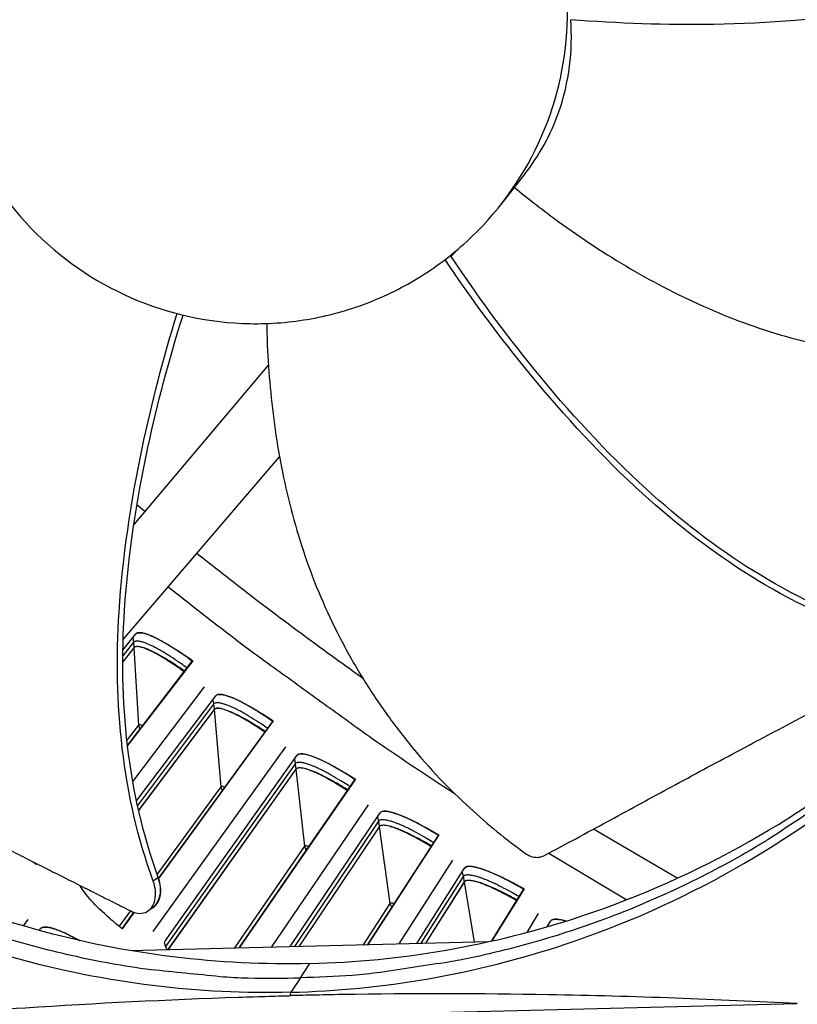
# Model space of a CAD drawing. Units: inches. Extents: x 2 to 86, y 1 to 67.
# Drawn here: x 19.1 to 20.6, y 11.5 to 13.3 of the extents above; entities that cross this region are included whole.
import ezdxf

# ---------------------------------------------------------------- set-up
doc = ezdxf.new("R2010")
doc.units = ezdxf.units.IN
doc.header["$LTSCALE"] = 4
doc.header["$MEASUREMENT"] = 0
doc.layers.add('Visible (ANSI)', color=7, linetype='Continuous')
doc.layers.add('Visible Narrow (ANSI)', color=7, linetype='Continuous')

msp = doc.modelspace()

# ---------------------------------------------------------------- linework, layer by layer
at = {"layer": 'Visible (ANSI)', "color": 84}
for p, q in [((20.17363, 13.33014), (20.17363, 13.33014)), ((20.17479, 13.33007), (20.17479, 13.33006)), ((20.17501, 13.33005), (20.17501, 13.33005)), ((20.18602, 13.32934), (20.18603, 13.32935)), ((20.19009, 13.32909), (20.19009, 13.3291)), ((20.04654, 13.04173), (20.00095, 12.98369)), ((19.90733, 12.8853), (19.91806, 12.89782)), ((19.56159, 12.68089), (19.30727, 12.3788)), ((19.56158, 12.68104), (19.3073, 12.379)), ((19.28704, 12.16197), (19.58273, 12.50678)), ((19.35275, 11.71116), (19.34384, 11.70504)), ((19.33918, 11.652), (19.33397, 11.64852)), ((19.3437, 11.65503), (19.33918, 11.652)), ((19.29949, 11.57385), (19.9787, 11.59072)), ((19.62196, 11.52227), (19.63991, 11.54932)), ((19.62196, 11.52227), (19.60385, 11.49499)), ((19.54412, 11.49434), (19.54423, 11.49451)), ((19.55235, 11.49445), (19.55224, 11.49428)), ((19.56101, 11.49444), (19.56089, 11.49427)), ((19.56114, 11.49444), (19.56102, 11.49427)), ((19.60342, 11.4885), (19.60385, 11.4948)), ((18.59306, 11.42451), (20.56132, 11.4734))]:
    msp.add_line(p, q, dxfattribs=at)
at = {"layer": 'Visible (ANSI)'}
for p, q in [((19.28658, 12.14133), (19.3111, 12.1722)), ((19.27661, 12.14981), (19.27661, 12.14981)), ((19.30734, 12.14614), (19.2864, 12.11968)), ((19.30735, 12.14598), (19.2864, 12.11951)), ((19.27628, 12.12837), (19.27629, 12.12838)), ((19.41857, 12.12159), (19.29531, 11.96126)), ((19.29531, 11.9613), (19.41768, 12.12049)), ((19.41768, 12.12049), (19.41857, 12.12159)), ((19.27628, 12.10689), (19.27626, 12.10687)), ((19.27628, 12.10672), (19.27626, 12.1067)), ((19.44026, 12.07193), (19.30513, 11.89376)), ((19.31229, 11.85647), (19.46204, 12.05547)), ((19.45897, 12.02933), (19.31615, 11.8388)), ((19.45898, 12.02917), (19.31618, 11.83866)), ((19.35411, 11.71001), (19.56995, 12.00658)), ((19.57081, 12.00771), (19.35413, 11.70997)), ((19.56995, 12.00658), (19.57081, 12.00771)), ((19.28618, 11.94942), (19.2862, 11.94945)), ((19.28621, 11.94941), (19.28618, 11.94938)), ((19.59379, 11.95864), (19.34327, 11.60963)), ((19.3668, 11.59281), (19.616, 11.94276)), ((19.61362, 11.91654), (19.3718, 11.57564)), ((19.61363, 11.91639), (19.37193, 11.57565)), ((19.50646, 11.57899), (19.72515, 11.89672)), ((19.72598, 11.89788), (19.5065, 11.57899)), ((19.72515, 11.89672), (19.72598, 11.89788)), ((19.29637, 11.88221), (19.29636, 11.8822)), ((19.75025, 11.84942), (19.56774, 11.58051)), ((19.60271, 11.58138), (19.77287, 11.83413)), ((19.77117, 11.80786), (19.61958, 11.5818)), ((19.7712, 11.80771), (19.61972, 11.5818)), ((19.74927, 11.58502), (19.88319, 11.79098)), ((19.88399, 11.79216), (19.74931, 11.58502)), ((19.88319, 11.79098), (19.88399, 11.79216)), ((19.90952, 11.74436), (19.80833, 11.58648)), ((19.12255, 11.73657), (19.12362, 11.73796)), ((19.12364, 11.73795), (19.12257, 11.73655)), ((19.84205, 11.58732), (19.93254, 11.72967)), ((19.20853, 11.69525), (19.20732, 11.69363)), ((19.20863, 11.6952), (19.20738, 11.69353)), ((19.93153, 11.70336), (19.85833, 11.58773)), ((19.93156, 11.7032), (19.85845, 11.58773)), ((19.98415, 11.59193), (20.04396, 11.68943)), ((20.04472, 11.69063), (19.98419, 11.59194)), ((20.04396, 11.68943), (20.04472, 11.69063)), ((19.10714, 11.6327), (19.09784, 11.62043)), ((19.28501, 11.61505), (19.30753, 11.646)), ((19.30756, 11.64599), (19.28503, 11.61503)), ((20.0715, 11.64351), (20.05011, 11.60812)), ((19.1282, 11.61182), (19.13059, 11.61499)), ((20.08852, 11.61879), (20.0949, 11.62943)), ((19.75632, 11.50533), (19.75623, 11.50519)), ((19.79267, 11.50963), (19.79275, 11.50976)), ((19.81051, 11.5122), (19.81043, 11.51208)), ((19.81065, 11.51222), (19.81057, 11.5121)), ((19.5098, 11.49514), (19.50969, 11.49498)), ((19.69355, 11.49932), (19.69366, 11.49949)), ((19.6937, 11.49949), (19.69359, 11.49933))]:
    msp.add_line(p, q, dxfattribs=at)
at = {"layer": 'Visible (ANSI)', "flags": 128}
for points in [[(19.41768, 12.12049, 0.0047613), (19.40526, 12.12957, 0.0088693), (19.39846, 12.13426, 0.0003612), (19.38131, 12.14564, 0.0046131), (19.37996, 12.14652, 0.0062411), (19.372, 12.15144, 0.0054238), (19.36271, 12.1569, 0.0083504), (19.35581, 12.16069, 0.0068155), (19.34722, 12.16508, 0.012401), (19.34161, 12.16769, 0.0092772), (19.33396, 12.17084, 0.0211431), (19.32963, 12.17232, 0.0148331), (19.32332, 12.17399, 0.0426172), (19.31997, 12.17447, 0.0330547), (19.31562, 12.17444, 0.0978792), (19.31391, 12.17397, 0.0515438), (19.31108, 12.17217)], [(19.40231, 12.10049, 0.00478), (19.39121, 12.10855, 0.0088938), (19.38512, 12.11272, 0.0003639), (19.36982, 12.12279, 0.0046306), (19.36861, 12.12357, 0.006295), (19.36153, 12.12792, 0.0054631), (19.35325, 12.13274, 0.0084415), (19.34711, 12.13608, 0.0068849), (19.33947, 12.13994, 0.0125541), (19.33448, 12.14223, 0.0093991), (19.32769, 12.14499, 0.0214042), (19.32383, 12.14629, 0.0150986), (19.31823, 12.14772, 0.0429932), (19.31527, 12.14812, 0.0332099), (19.31139, 12.14805, 0.097988), (19.30986, 12.14762, 0.0518803), (19.30735, 12.14598)], [(19.56995, 12.00658, 0.0047613), (19.55729, 12.01534, 0.0088693), (19.55037, 12.01985, 0.0003612), (19.53292, 12.03077, 0.0046131), (19.53155, 12.03162, 0.0062411), (19.52346, 12.03633, 0.0054238), (19.51403, 12.04154, 0.0083504), (19.50704, 12.04515, 0.0068155), (19.49834, 12.04931, 0.012401), (19.49266, 12.05177, 0.0092772), (19.48493, 12.05472, 0.0211431), (19.48056, 12.05609, 0.0148331), (19.47421, 12.05759, 0.0426172), (19.47085, 12.05799, 0.0330547), (19.4665, 12.05784, 0.0978792), (19.4648, 12.05732, 0.0515438), (19.46202, 12.05545)], [(19.55511, 11.98619, 0.00478), (19.54379, 11.99396, 0.0088938), (19.5376, 11.99796, 0.0003639), (19.52204, 12.00763, 0.0046306), (19.52081, 12.00838, 0.006295), (19.51361, 12.01254, 0.0054631), (19.50521, 12.01714, 0.0084415), (19.49899, 12.02032, 0.0068849), (19.49125, 12.02398, 0.0125541), (19.4862, 12.02613, 0.0093991), (19.47934, 12.02871, 0.0214042), (19.47545, 12.02991, 0.0150986), (19.46982, 12.03119, 0.0429932), (19.46684, 12.03152, 0.0332099), (19.46297, 12.03135, 0.097988), (19.46144, 12.03087, 0.0518803), (19.45898, 12.02917)], [(19.72515, 11.89672, 0.0047613), (19.71227, 11.90514, 0.0088693), (19.70524, 11.90947, 0.0003612), (19.68751, 11.91993, 0.0046131), (19.68611, 11.92074, 0.0062411), (19.6779, 11.92524, 0.0054238), (19.66834, 11.93019, 0.0083504), (19.66125, 11.93362, 0.0068155), (19.65245, 11.93756, 0.012401), (19.6467, 11.93986, 0.0092772), (19.6389, 11.94261, 0.0211431), (19.6345, 11.94386, 0.0148331), (19.62811, 11.9452, 0.0426172), (19.62474, 11.9455, 0.0330547), (19.62039, 11.94524, 0.0978792), (19.61871, 11.94468, 0.0515438), (19.61598, 11.94273)], [(19.71085, 11.87594, 0.00478), (19.69934, 11.88341, 0.0088938), (19.69305, 11.88726, 0.0003639), (19.67724, 11.89651, 0.0046306), (19.67599, 11.89723, 0.006295), (19.66868, 11.9012, 0.0054631), (19.66016, 11.90557, 0.0084415), (19.65386, 11.90859, 0.0068849), (19.64603, 11.91205, 0.0125541), (19.64092, 11.91407, 0.0093991), (19.63399, 11.91646, 0.0214042), (19.63007, 11.91756, 0.0150986), (19.62441, 11.91869, 0.0429932), (19.62142, 11.91894, 0.0332099), (19.61756, 11.91867, 0.097988), (19.61605, 11.91815, 0.0518803), (19.61363, 11.91639)], [(19.88319, 11.79098, 0.0047613), (19.87009, 11.79906, 0.0088693), (19.86295, 11.8032, 0.0003612), (19.84495, 11.81319, 0.0046131), (19.84353, 11.81396, 0.0062411), (19.83521, 11.81824, 0.0054238), (19.82552, 11.82295, 0.0083504), (19.81834, 11.82619, 0.0068155), (19.80944, 11.82989, 0.012401), (19.80364, 11.83204, 0.0092772), (19.79577, 11.83458, 0.0211431), (19.79133, 11.83572, 0.0148331), (19.78491, 11.83689, 0.0426172), (19.78153, 11.8371, 0.0330547), (19.77719, 11.83673, 0.0978792), (19.77552, 11.83612, 0.0515438), (19.77285, 11.83411)], [(19.86944, 11.76983, 0.00478), (19.85774, 11.777, 0.0088938), (19.85135, 11.78067, 0.0003639), (19.8353, 11.78951, 0.0046306), (19.83403, 11.79019, 0.006295), (19.82662, 11.79397, 0.0054631), (19.81799, 11.79812, 0.0084415), (19.81161, 11.80097, 0.0068849), (19.80369, 11.80422, 0.0125541), (19.79854, 11.8061, 0.0093991), (19.79155, 11.80832, 0.0214042), (19.7876, 11.80931, 0.0150986), (19.78191, 11.8103, 0.0429932), (19.77892, 11.81046, 0.0332099), (19.77506, 11.81009, 0.097988), (19.77356, 11.80953, 0.0518803), (19.7712, 11.80771)], [(20.04396, 11.68943, 0.0047613), (20.03065, 11.69716, 0.0088693), (20.0234, 11.70111, 0.0003612), (20.00514, 11.71063, 0.0046131), (20.00371, 11.71136, 0.0062411), (19.99527, 11.71542, 0.0054238), (19.98546, 11.71987, 0.0083504), (19.97821, 11.72292, 0.0068155), (19.96921, 11.72639, 0.012401), (19.96335, 11.72839, 0.0092772), (19.95542, 11.73072, 0.0211431), (19.95095, 11.73174, 0.0148331), (19.9445, 11.73274, 0.0426172), (19.94112, 11.73287, 0.0330547), (19.93679, 11.73237, 0.0978792), (19.93514, 11.73172, 0.0515438), (19.93252, 11.72964)], [(20.03077, 11.66793, 0.00478), (20.01888, 11.67478, 0.0088938), (20.01239, 11.67829, 0.0003639), (19.99612, 11.6867, 0.0046306), (19.99483, 11.68735, 0.006295), (19.98733, 11.69093, 0.0054631), (19.97859, 11.69485, 0.0084415), (19.97214, 11.69753, 0.0068849), (19.96414, 11.70057, 0.0125541), (19.95893, 11.70232, 0.0093991), (19.95189, 11.70435, 0.0214042), (19.94791, 11.70524, 0.0150986), (19.9422, 11.70607, 0.0429932), (19.9392, 11.70616, 0.0332099), (19.93536, 11.70569, 0.097988), (19.93388, 11.70509, 0.0518803), (19.93156, 11.7032)], [(20.12399, 11.62948, 0.0186071), (20.11749, 11.63126, 0.0278161), (20.11304, 11.63204, 0.0051301), (20.10646, 11.63276, 0.0167105), (20.10442, 11.63289, 0.043866), (20.10184, 11.63275, 0.0316012), (20.09832, 11.63201, 0.0944492), (20.09694, 11.63132, 0.0515964), (20.09488, 11.62941)], [(19.20246, 11.59317, 0.0065062), (19.19256, 11.59873, 0.0116393), (19.18691, 11.60164, 0.0006657), (19.17409, 11.60785, 0.0062095), (19.17271, 11.6085, 0.009853), (19.16709, 11.61091, 0.0080554), (19.16012, 11.6136, 0.0146452), (19.1555, 11.61516, 0.0113003), (19.14942, 11.61685, 0.0242364), (19.14572, 11.61761, 0.0185334), (19.14081, 11.61818, 0.0445458), (19.13824, 11.61815, 0.0300359), (19.13449, 11.61755, 0.0907779), (19.13291, 11.61688, 0.0510495), (19.13057, 11.61497)]]:
    msp.add_lwpolyline(points, format="xyb", dxfattribs=at)
at = {"layer": 'Visible (ANSI)', "color": 84, "flags": 128}
for points in [[(20.73688, 11.95018, -0.0105518), (20.66003, 11.88753, -0.0194473), (20.61636, 11.85609, -0.001639), (20.50599, 11.78349, -0.0105528), (20.48857, 11.77264, -0.0106047), (20.42231, 11.73513, -0.0105888), (20.35441, 11.70041, -0.0106348), (20.2853, 11.66869, -0.010621), (20.21481, 11.6399, -0.0106596), (20.14333, 11.61419, -0.0106484), (20.07075, 11.59154, -0.0106785), (19.9974, 11.57203, -0.0106703), (19.92323, 11.55566, -0.0106909), (19.90293, 11.55208, -0.0016801), (19.77328, 11.53252, -0.0197037), (19.72021, 11.52681, -0.0106893), (19.62196, 11.52227)], [(18.48716, 11.8943, 0.0105518), (18.56703, 11.83555, 0.0194473), (18.61221, 11.80631, 0.001639), (18.72605, 11.73929, 0.0105528), (18.74398, 11.72931, 0.0106047), (18.81203, 11.69513, 0.0105888), (18.88156, 11.66383, 0.0106348), (18.95216, 11.63558, 0.010621), (19.02399, 11.61032, 0.0106596), (19.09666, 11.5882, 0.0106484), (19.17028, 11.56917, 0.0106785), (19.24451, 11.55333, 0.0106703), (19.3194, 11.54066, 0.0106909), (19.33985, 11.5381, 0.0016801), (19.47031, 11.52499, 0.0197037), (19.5236, 11.52193, 0.0106893), (19.62196, 11.52227)]]:
    msp.add_lwpolyline(points, format="xyb", dxfattribs=at)
at = {"layer": 'Visible (ANSI)'}
for radius, start, end in [(10.5, 180.1, 180), (10.475, 180.1, 180), (10.375, 7.557513, 7.457513), (10.35, 7.557513, 7.457513)]:
    msp.add_arc((23.82617, 17.85502), radius, start, end, dxfattribs=at)
at = {"layer": 'Visible (ANSI)', "color": 84}
for points, knots in [([(19.73988, 12.79437), (19.77612, 12.80761), (19.81105, 12.82443), (19.844, 12.84449), (19.87696, 12.86455), (19.90793, 12.88785), (19.93637, 12.91393), (19.99325, 12.96609), (20.03957, 13.02964), (20.07215, 13.09959), (20.10472, 13.16955), (20.1232, 13.24597), (20.12653, 13.32308), (20.12986, 13.40019), (20.11762, 13.47781), (20.09132, 13.55043), (20.03872, 13.69565), (19.92639, 13.818), (19.78611, 13.88272), (19.71598, 13.91508), (19.63965, 13.93369), (19.56254, 13.93699), (19.48543, 13.94029), (19.40774, 13.92814), (19.33524, 13.9017)], [-3.4559822, -3.4559822, -3.4559822, -3.4559822, -3.3479827, -3.3479827, -3.3479827, -3.2399822, -3.2399822, -3.2399822, -3.0239844, -3.0239844, -3.0239844, -2.8079855, -2.8079855, -2.8079855, -2.591986, -2.591986, -2.591986, -2.1599812, -2.1599812, -2.1599812, -1.94399, -1.94399, -1.94399, -1.7279776, -1.7279776, -1.7279776, -1.7279776]), ([(19.33524, 13.9017), (19.26274, 13.87527), (19.19562, 13.83431), (19.13876, 13.78214), (19.0819, 13.72997), (19.03555, 13.66645), (19.003, 13.59648), (18.97046, 13.5265), (18.95187, 13.4501), (18.9486, 13.37299), (18.94533, 13.29589), (18.9574, 13.21819), (18.98387, 13.1457), (19.01034, 13.0732), (19.05128, 13.00607), (19.10345, 12.94922), (19.15562, 12.89236), (19.21917, 12.84602), (19.28913, 12.81346), (19.35908, 12.78089), (19.43552, 12.7624), (19.51261, 12.75909), (19.55115, 12.75744), (19.58986, 12.75963), (19.62798, 12.76556), (19.6661, 12.77148), (19.70365, 12.78113), (19.73988, 12.79437)], [-1.7279776, -1.7279776, -1.7279776, -1.7279776, -1.5119922, -1.5119922, -1.5119922, -1.2959933, -1.2959933, -1.2959933, -1.0799934, -1.0799934, -1.0799934, -0.8639995, -0.8639995, -0.8639995, -0.6480027, -0.6480027, -0.6480027, -0.4320029, -0.4320029, -0.4320029, -0.2160014, -0.2160014, -0.2160014, -0.1080006, -0.1080006, -0.1080006, 0, 0, 0, 0]), ([(21.18947, 13.52572), (21.04653, 13.43249), (20.87997, 13.37767), (20.61005, 13.33352), (20.50657, 13.32607), (20.31319, 13.32273), (20.22288, 13.32591), (20.13298, 13.33313)], [0.1003886, 0.1003886, 0.1003886, 0.1003886, 0.5799098, 0.5799098, 0.8698647, 0.8698647, 1.1234364, 1.1234364, 1.1234364, 1.1234364]), ([(20.04654, 13.04174), (20.07291, 13.0753), (20.09507, 13.11482), (20.12993, 13.21458), (20.13747, 13.27486), (20.13298, 13.33313)], [-1.2843899, -1.2843899, -1.2843899, -1.2843899, -0.7150061, -0.7150061, -0.0000053, -0.0000053, -0.0000053, -0.0000053]), ([(20.02649, 13.01621), (20.05389, 12.99377), (20.12352, 12.93968), (20.24404, 12.8603), (20.39088, 12.78436), (20.52155, 12.73746), (20.62969, 12.71176), (20.7119, 12.69833), (20.78076, 12.69194), (20.83569, 12.68972), (20.91783, 12.6892), (21.03195, 12.69886), (21.12825, 12.71977), (21.17143, 12.7318)], [-1.4515066, -1.4515066, -1.4515066, -1.4515066, -1.3231165, -1.1340998, -0.9450832, -0.7560665, -0.6615582, -0.5670499, -0.4725416, -0.4252874, -0.3780333, -0.1890166, -0.0274572, -0.0274572, -0.0274572, -0.0274572]), ([(20.70505, 12.17098), (20.54278, 12.22529), (20.3958, 12.32204), (20.19257, 12.50666), (20.12205, 12.58337), (19.99908, 12.73279), (19.94558, 12.8051), (19.8954, 12.87962)], [0.1003886, 0.1003886, 0.1003886, 0.1003886, 0.5799098, 0.5799098, 0.8698647, 0.8698647, 1.1208791, 1.1208791, 1.1208791, 1.1208791]), ([(20.70835, 12.18191), (20.54704, 12.23559), (20.40099, 12.33191), (20.19936, 12.51584), (20.12937, 12.59235), (20.00778, 12.74135), (19.95505, 12.8134), (19.90574, 12.8877)], [0.1009732, 0.1009732, 0.1009732, 0.1009732, 0.5799098, 0.5799098, 0.8698647, 0.8698647, 1.1202861, 1.1202861, 1.1202861, 1.1202861]), ([(19.34384, 11.70504), (19.28487, 11.86647), (19.2686, 12.0424), (19.28581, 12.31751), (19.30165, 12.42094), (19.3409, 12.60877), (19.36313, 12.69374), (19.38895, 12.77762)], [0.1003886, 0.1003886, 0.1003886, 0.1003886, 0.5799098, 0.5799098, 0.8698647, 0.8698647, 1.1138465, 1.1138465, 1.1138465, 1.1138465]), ([(19.35353, 11.7117), (19.29465, 11.87201), (19.27863, 12.04696), (19.29631, 12.32036), (19.31233, 12.42321), (19.35199, 12.60895), (19.3743, 12.69246), (19.40024, 12.77481)], [0.1009732, 0.1009732, 0.1009732, 0.1009732, 0.5799098, 0.5799098, 0.8698647, 0.8698647, 1.1113337, 1.1113337, 1.1113337, 1.1113337]), ([(19.55823, 12.75892), (19.55851, 12.74534), (19.56064, 12.67903), (19.57152, 12.55828), (19.60342, 12.39686), (19.648, 12.26606), (19.69513, 12.16599), (19.73575, 12.09372), (19.77357, 12.03623), (19.80599, 11.99214), (19.85665, 11.92797), (19.93519, 11.84523), (20.01141, 11.7834), (20.04765, 11.75736)], [-1.3719807, -1.3719807, -1.3719807, -1.3719807, -1.3231165, -1.1340998, -0.9450832, -0.7560665, -0.6615582, -0.5670499, -0.4725416, -0.4252874, -0.3780333, -0.1890166, -0.0274572, -0.0274572, -0.0274572, -0.0274572]), ([(20.08216, 11.7528), (20.0975, 11.761), (20.11262, 11.7691), (20.12753, 11.77712), (20.14761, 11.78792), (20.16732, 11.79856), (20.18681, 11.80911), (20.20632, 11.81967), (20.2256, 11.83014), (20.24485, 11.8406), (20.26411, 11.85106), (20.28333, 11.86151), (20.30272, 11.87203), (20.32211, 11.88255), (20.34167, 11.89314), (20.36158, 11.90388), (20.38151, 11.91463), (20.40179, 11.92553), (20.42253, 11.93662), (20.44328, 11.94772), (20.46449, 11.95901), (20.48636, 11.97058), (20.4973, 11.97637), (20.5084, 11.98223), (20.51949, 11.98809), (20.53058, 11.99395), (20.54166, 11.99981), (20.55252, 12.00558), (20.56339, 12.01135), (20.57403, 12.01704), (20.58467, 12.02272), (20.59531, 12.02841), (20.60594, 12.0341), (20.61658, 12.03979), (20.62723, 12.04548), (20.63788, 12.05117), (20.64855, 12.05687), (20.65921, 12.06258), (20.66988, 12.06828), (20.68056, 12.07399), (20.69124, 12.0797), (20.70192, 12.08541), (20.7126, 12.09113), (20.71835, 12.0942), (20.7241, 12.09727), (20.72985, 12.10035)], [-0.91723667, -0.91723667, -0.91723667, -0.91723667, -0.85914706, -0.85914706, -0.85914706, -0.78104279, -0.78104279, -0.78104279, -0.70293851, -0.70293851, -0.70293851, -0.62483423, -0.62483423, -0.62483423, -0.54672995, -0.54672995, -0.54672995, -0.46862568, -0.46862568, -0.46862568, -0.3905214, -0.3905214, -0.3905214, -0.35146926, -0.35146926, -0.35146926, -0.31241712, -0.31241712, -0.31241712, -0.27336498, -0.27336498, -0.27336498, -0.23431284, -0.23431284, -0.23431284, -0.19526071, -0.19526071, -0.19526071, -0.15620857, -0.15620857, -0.15620857, -0.11715643, -0.11715643, -0.11715643, -0.09615487, -0.09615487, -0.09615487, -0.09615487]), ([(18.60361, 11.99724), (18.62011, 11.98896), (18.63639, 11.98081), (18.65248, 11.9728), (18.67411, 11.96202), (18.69539, 11.95148), (18.71646, 11.94108), (18.73753, 11.93067), (18.75839, 11.9204), (18.77921, 11.91017), (18.80005, 11.89992), (18.82085, 11.8897), (18.84181, 11.87938), (18.86278, 11.86905), (18.88391, 11.85862), (18.9054, 11.84796), (18.9269, 11.83729), (18.94876, 11.8264), (18.97108, 11.81521), (18.99341, 11.80402), (19.0162, 11.79253), (19.03965, 11.78062), (19.05138, 11.77466), (19.06327, 11.7686), (19.07516, 11.76255), (19.08705, 11.75649), (19.09892, 11.75044), (19.11059, 11.74454), (19.12226, 11.73863), (19.13372, 11.73287), (19.14517, 11.72711), (19.15662, 11.72135), (19.16807, 11.7156), (19.17953, 11.70984), (19.19099, 11.70407), (19.20246, 11.69831), (19.21394, 11.69254), (19.22542, 11.68676), (19.23691, 11.68099), (19.2484, 11.67521), (19.2599, 11.66943), (19.2714, 11.66365), (19.2829, 11.65786), (19.28909, 11.65475), (19.29528, 11.65164), (19.30147, 11.64853)], [-0.91723667, -0.91723667, -0.91723667, -0.91723667, -0.85914706, -0.85914706, -0.85914706, -0.78104279, -0.78104279, -0.78104279, -0.70293851, -0.70293851, -0.70293851, -0.62483423, -0.62483423, -0.62483423, -0.54672995, -0.54672995, -0.54672995, -0.46862568, -0.46862568, -0.46862568, -0.3905214, -0.3905214, -0.3905214, -0.35146926, -0.35146926, -0.35146926, -0.31241712, -0.31241712, -0.31241712, -0.27336498, -0.27336498, -0.27336498, -0.23431284, -0.23431284, -0.23431284, -0.19526071, -0.19526071, -0.19526071, -0.15620857, -0.15620857, -0.15620857, -0.11715643, -0.11715643, -0.11715643, -0.09615487, -0.09615487, -0.09615487, -0.09615487]), ([(19.63992, 11.54913), (19.81119, 11.55343), (19.9851, 11.583), (20.15413, 11.6392), (20.37488, 11.7126), (20.57734, 11.82837), (20.7494, 11.97456)], [-2.7936965, -2.7936965, -2.7936965, -2.7936965, -2.0638845, -2.0638845, -2.0638845, -1.1107555, -1.1107555, -1.1107555, -1.1107555]), ([(19.63979, 11.54913), (19.46856, 11.54493), (19.29344, 11.56584), (19.12187, 11.61356), (18.89758, 11.67596), (18.68948, 11.78164), (18.51029, 11.91926)], [-2.7935131, -2.7935131, -2.7935131, -2.7935131, -2.0638845, -2.0638845, -2.0638845, -1.1100546, -1.1100546, -1.1100546, -1.1100546]), ([(19.60385, 11.4948), (19.77659, 11.49914), (19.952, 11.52896), (20.12249, 11.58565), (20.34531, 11.65973), (20.54965, 11.77661), (20.72327, 11.92422)], [-2.7936965, -2.7936965, -2.7936965, -2.7936965, -2.0638845, -2.0638845, -2.0638845, -1.1100546, -1.1100546, -1.1100546, -1.1100546]), ([(19.60385, 11.4948), (19.4311, 11.49056), (19.25443, 11.51164), (19.08134, 11.55979), (18.85511, 11.62272), (18.64522, 11.72931), (18.46449, 11.86812)], [-2.7936965, -2.7936965, -2.7936965, -2.7936965, -2.0638845, -2.0638845, -2.0638845, -1.1100546, -1.1100546, -1.1100546, -1.1100546]), ([(20.04765, 11.75736), (20.05027, 11.75548), (20.0531, 11.75391), (20.05916, 11.75143), (20.06236, 11.75058), (20.06867, 11.74977), (20.07173, 11.74981), (20.07736, 11.75075), (20.0799, 11.7516), (20.08216, 11.7528)], [-0.095613755, -0.095613755, -0.095613755, -0.095613755, -0.072336558, -0.072336558, -0.04779483, -0.04779483, -0.023372061, -0.023372061, 0, 0, 0, 0]), ([(19.3437, 11.65503), (19.34618, 11.65668), (19.3484, 11.65878), (19.35338, 11.66533), (19.35562, 11.67037), (19.35803, 11.68156), (19.35832, 11.68748), (19.35713, 11.69955), (19.35575, 11.70555), (19.35359, 11.71149), (19.35356, 11.71159), (19.35353, 11.7117)], [0.11036104, 0.11036104, 0.11036104, 0.11036104, 0.14165474, 0.14165474, 0.19198398, 0.19198398, 0.23861806, 0.23861806, 0.28280997, 0.28280997, 0.28354557, 0.28354557, 0.28354557, 0.28354557]), ([(19.30147, 11.64853), (19.30582, 11.64635), (19.3102, 11.64495), (19.31963, 11.64367), (19.32456, 11.6442), (19.33348, 11.64767), (19.33739, 11.65064), (19.3436, 11.65872), (19.34585, 11.66375), (19.34828, 11.67492), (19.34858, 11.68084), (19.34741, 11.69291), (19.34604, 11.69891), (19.34389, 11.70485), (19.34386, 11.70494), (19.34384, 11.70504)], [-0.28327352, -0.28327352, -0.28327352, -0.28327352, -0.24230584, -0.24230584, -0.19243293, -0.19243293, -0.14176195, -0.14176195, -0.09145236, -0.09145236, -0.04483987, -0.04483987, -0.00068739, -0.00068739, 0, 0, 0, 0]), ([(18.59306, 11.42451), (18.75945, 11.44036), (18.92985, 11.45453), (19.23643, 11.47439), (19.37048, 11.48117), (19.52471, 11.48629), (19.54376, 11.48688), (19.57054, 11.48764), (19.57829, 11.48785), (19.58903, 11.48814), (19.59204, 11.48822), (19.59784, 11.48836), (19.60063, 11.48843), (19.60342, 11.4885)], [-2.4217098, -2.4217098, -2.4217098, -2.4217098, -1.1933742, -1.1933742, -0.2323318, -0.2323318, -0.0966409, -0.0966409, -0.0414087, -0.0414087, -0.0199193, -0.0199193, -0.000001, -0.000001, -0.000001, -0.000001]), ([(20.56132, 11.4734), (20.41073, 11.48137), (20.25374, 11.48741), (19.96368, 11.49246), (19.83427, 11.49269), (19.68179, 11.4902), (19.66289, 11.48984), (19.63624, 11.48927), (19.62852, 11.4891), (19.61779, 11.48885), (19.61479, 11.48878), (19.609, 11.48864), (19.60621, 11.48857), (19.60342, 11.4885)], [0, 0, 0, 0, 1.2260763, 1.2260763, 2.1853511, 2.1853511, 2.3207923, 2.3207923, 2.3759229, 2.3759229, 2.3973728, 2.3973728, 2.4172545, 2.4172545, 2.4172545, 2.4172545])]:
    msp.add_open_spline(points, degree=3, knots=knots, dxfattribs=at)
at = {"layer": 'Visible (ANSI)'}
for points, knots in [([(19.3111, 12.1722), (19.3132, 12.17484), (19.31825, 12.17542), (19.33381, 12.17153), (19.34431, 12.16707), (19.36721, 12.15513), (19.38114, 12.14685), (19.40333, 12.13225), (19.41098, 12.127), (19.41857, 12.12159)], [1.20574937, 1.20574937, 1.20574937, 1.20574937, 1.35644218, 1.35644218, 1.50713499, 1.50713499, 1.65784954, 1.65784954, 1.73390287, 1.73390287, 1.73390287, 1.73390287]), ([(19.40333, 12.1018), (19.39691, 12.10631), (19.39047, 12.11069), (19.37073, 12.12357), (19.35805, 12.13103), (19.33732, 12.14171), (19.32784, 12.14568), (19.31381, 12.1491), (19.30925, 12.14854), (19.30734, 12.14614)], [0.63804029, 0.63804029, 0.63804029, 0.63804029, 0.702251, 0.702251, 0.84003726, 0.84003726, 0.9764249, 0.9764249, 1.11281254, 1.11281254, 1.11281254, 1.11281254]), ([(19.46204, 12.05547), (19.46407, 12.05817), (19.46911, 12.05888), (19.48476, 12.0554), (19.49537, 12.05122), (19.51858, 12.03988), (19.53273, 12.03198), (19.55529, 12.01797), (19.56308, 12.01292), (19.57081, 12.00771)], [1.20574937, 1.20574937, 1.20574937, 1.20574937, 1.35644218, 1.35644218, 1.50713499, 1.50713499, 1.65784954, 1.65784954, 1.73390287, 1.73390287, 1.73390287, 1.73390287]), ([(19.55609, 11.98753), (19.54956, 11.99187), (19.543, 11.99608), (19.52293, 12.00843), (19.51005, 12.01556), (19.48905, 12.02569), (19.47948, 12.02941), (19.46535, 12.03245), (19.46081, 12.03178), (19.45897, 12.02933)], [0.63804029, 0.63804029, 0.63804029, 0.63804029, 0.702251, 0.702251, 0.84003726, 0.84003726, 0.9764249, 0.9764249, 1.11281254, 1.11281254, 1.11281254, 1.11281254]), ([(19.616, 11.94276), (19.61796, 11.94551), (19.62297, 11.94635), (19.63871, 11.94329), (19.64943, 11.93938), (19.67293, 11.92866), (19.68728, 11.92113), (19.71021, 11.90772), (19.71812, 11.90288), (19.72598, 11.89788)], [1.20574937, 1.20574937, 1.20574937, 1.20574937, 1.35644218, 1.35644218, 1.50713499, 1.50713499, 1.65784954, 1.65784954, 1.73390287, 1.73390287, 1.73390287, 1.73390287]), ([(19.7118, 11.87731), (19.70516, 11.88148), (19.69849, 11.88551), (19.67811, 11.89733), (19.66504, 11.90412), (19.64378, 11.9137), (19.63411, 11.91716), (19.61992, 11.91983), (19.61539, 11.91904), (19.61362, 11.91654)], [0.63804029, 0.63804029, 0.63804029, 0.63804029, 0.702251, 0.702251, 0.84003726, 0.84003726, 0.9764249, 0.9764249, 1.11281254, 1.11281254, 1.11281254, 1.11281254]), ([(19.77287, 11.83413), (19.77475, 11.83693), (19.77974, 11.83791), (19.79555, 11.83526), (19.80638, 11.83164), (19.83015, 11.82154), (19.84469, 11.81439), (19.86796, 11.80158), (19.876, 11.79695), (19.88399, 11.79216)], [1.20574937, 1.20574937, 1.20574937, 1.20574937, 1.35644218, 1.35644218, 1.50713499, 1.50713499, 1.65784954, 1.65784954, 1.73390287, 1.73390287, 1.73390287, 1.73390287]), ([(19.87036, 11.77122), (19.86361, 11.77522), (19.85684, 11.77907), (19.83615, 11.79036), (19.82291, 11.7968), (19.8014, 11.80581), (19.79165, 11.80902), (19.77738, 11.81132), (19.77288, 11.81041), (19.77117, 11.80786)], [0.63804029, 0.63804029, 0.63804029, 0.63804029, 0.702251, 0.702251, 0.84003726, 0.84003726, 0.9764249, 0.9764249, 1.11281254, 1.11281254, 1.11281254, 1.11281254]), ([(19.93254, 11.72967), (19.93435, 11.73252), (19.93931, 11.73362), (19.95519, 11.73139), (19.9661, 11.72805), (19.99013, 11.71858), (20.00485, 11.71181), (20.02845, 11.69962), (20.03661, 11.69521), (20.04472, 11.69063)], [1.20574937, 1.20574937, 1.20574937, 1.20574937, 1.35644218, 1.35644218, 1.50713499, 1.50713499, 1.65784954, 1.65784954, 1.73390287, 1.73390287, 1.73390287, 1.73390287]), ([(20.03164, 11.66934), (20.02479, 11.67316), (20.01792, 11.67683), (19.99694, 11.68757), (19.98354, 11.69366), (19.96181, 11.7021), (19.95197, 11.70505), (19.93765, 11.70698), (19.93317, 11.70595), (19.93153, 11.70336)], [0.63804029, 0.63804029, 0.63804029, 0.63804029, 0.702251, 0.702251, 0.84003726, 0.84003726, 0.9764249, 0.9764249, 1.11281254, 1.11281254, 1.11281254, 1.11281254]), ([(19.28503, 11.61503), (19.27722, 11.62119), (19.26959, 11.62749), (19.2482, 11.64608), (19.23581, 11.65815), (19.21733, 11.67861), (19.21, 11.68836), (19.20591, 11.69623), (19.20579, 11.69646), (19.20567, 11.69669)], [0.67759587, 0.67759587, 0.67759587, 0.67759587, 0.75364919, 0.75364919, 0.90436374, 0.90436374, 1.05505656, 1.05505656, 1.05964071, 1.05964071, 1.05964071, 1.05964071]), ([(20.0949, 11.62943), (20.09663, 11.63233), (20.10156, 11.63357), (20.11372, 11.63218), (20.11875, 11.63111), (20.12434, 11.62956)], [1.20574937, 1.20574937, 1.20574937, 1.20574937, 1.35644218, 1.35644218, 1.43568576, 1.43568576, 1.43568576, 1.43568576]), ([(19.13059, 11.61499), (19.13293, 11.61812), (19.13853, 11.61912), (19.15569, 11.6158), (19.16726, 11.6115), (19.18731, 11.60204), (19.19571, 11.59768), (19.20469, 11.59265)], [1.20574937, 1.20574937, 1.20574937, 1.20574937, 1.35644218, 1.35644218, 1.50713499, 1.50713499, 1.59628238, 1.59628238, 1.59628238, 1.59628238]), ([(19.37013, 11.5756), (19.36992, 11.57596), (19.36972, 11.57632), (19.36535, 11.58421), (19.3646, 11.58972), (19.3668, 11.59281)], [1.04794738, 1.04794738, 1.04794738, 1.04794738, 1.05505656, 1.05505656, 1.20574937, 1.20574937, 1.20574937, 1.20574937])]:
    msp.add_open_spline(points, degree=3, knots=knots, dxfattribs=at)
for points in [[(19.12257, 11.73655), (19.12065, 11.73815), (19.11874, 11.73976), (19.11684, 11.74138)], [(19.92336, 11.53191), (19.92324, 11.53191), (19.92313, 11.5319), (19.92301, 11.5319)], [(19.27295, 11.5176), (19.27306, 11.5176), (19.27317, 11.5176), (19.27328, 11.5176)]]:
    msp.add_open_spline(points, degree=3, dxfattribs=at)
at = {"layer": 'Visible (ANSI)', "color": 84}
msp.add_rational_spline([(19.35275, 11.71116), (19.36881, 11.67182), (19.33918, 11.652)], [1, 0.673089273034, 0.740204033773], degree=2, dxfattribs=at)
at = {"layer": 'Visible Narrow (ANSI)'}
for p, q in [((19.32805, 12.40365), (19.31318, 12.41595)), ((19.30674, 12.15638), (19.28645, 12.13079)), ((19.30539, 12.16501), (19.30674, 12.15638)), ((19.30674, 12.15638), (19.30734, 12.14614)), ((19.30735, 12.14598), (19.31597, 11.99976)), ((19.27625, 12.11793), (19.27623, 12.11791)), ((19.45652, 12.04814), (19.4581, 12.03955)), ((19.4581, 12.03955), (19.31413, 11.84787)), ((19.4581, 12.03955), (19.45897, 12.02933)), ((19.45898, 12.02917), (19.47145, 11.88323)), ((19.31597, 11.99976), (19.29416, 11.97144)), ((19.31597, 11.99976), (19.31878, 11.99182)), ((19.285, 11.95955), (19.28497, 11.95951)), ((19.61068, 11.93528), (19.61248, 11.92674)), ((19.61248, 11.92674), (19.36715, 11.58159)), ((19.61248, 11.92674), (19.61362, 11.91654)), ((19.61363, 11.91639), (19.62993, 11.77082)), ((19.47145, 11.88323), (19.35115, 11.71826)), ((19.47145, 11.88323), (19.47446, 11.87537)), ((19.76977, 11.81802), (19.6109, 11.58158)), ((19.76774, 11.82652), (19.76977, 11.81802)), ((19.76977, 11.81802), (19.77117, 11.80786)), ((19.7712, 11.80771), (19.79131, 11.66262)), ((20.3344, 11.71026), (20.17578, 11.80314)), ((19.62993, 11.77082), (19.49747, 11.57876)), ((19.62993, 11.77082), (19.63314, 11.76304)), ((20.09151, 11.7578), (20.23905, 11.66985)), ((19.11692, 11.74134), (19.11691, 11.74132)), ((19.34307, 11.70717), (19.34305, 11.70715)), ((19.35353, 11.71169), (19.35275, 11.71116)), ((19.92986, 11.71348), (19.84995, 11.58752)), ((19.92761, 11.72192), (19.92986, 11.71348)), ((19.92986, 11.71348), (19.93153, 11.70336)), ((19.93156, 11.7032), (19.9503, 11.59001)), ((19.79131, 11.66262), (19.74061, 11.5848)), ((19.79131, 11.66262), (19.79473, 11.65493)), ((19.30062, 11.64896), (19.27924, 11.61965)), ((20.09018, 11.62156), (20.09095, 11.6195)), ((19.80135, 11.51092), (19.80127, 11.51079)), ((19.68459, 11.49883), (19.68448, 11.49866))]:
    msp.add_line(p, q, dxfattribs=at)
at = {"layer": 'Visible Narrow (ANSI)', "flags": 128}
for points in [[(19.74023, 12.08825, -0.0034744), (19.66049, 12.14559, -0.0034744), (19.58154, 12.20403, -0.0034744), (19.50342, 12.26356, -0.0034744), (19.42614, 12.32417)], [(19.37238, 12.26149, 0.0038909), (19.48798, 12.17092, 0.0075471), (19.54862, 12.12559, 0.0002348), (19.63879, 12.06037, 0.0002348), (19.72901, 11.99524, 0.0075471), (19.79108, 11.95188, 0.0038909), (19.91336, 11.87057)], [(19.40782, 12.10765, 0.0047743), (19.39602, 12.11625, 0.0088887), (19.38956, 12.12069, 0.0003631), (19.37328, 12.13145, 0.0046254), (19.372, 12.13229, 0.0062714), (19.36445, 12.13694, 0.0054465), (19.35564, 12.14209, 0.0084002), (19.3491, 12.14567, 0.0068532), (19.34097, 12.14981, 0.0124853), (19.33565, 12.15226, 0.0093418), (19.32841, 12.15523, 0.0212934), (19.3243, 12.15662, 0.0149773), (19.31833, 12.15817, 0.0428669), (19.31516, 12.15862, 0.0332287), (19.31103, 12.15856, 0.0980878), (19.30941, 12.1581, 0.0518045), (19.30674, 12.15638)], [(19.56042, 11.99349, 0.0047743), (19.5484, 12.00178, 0.0088887), (19.54183, 12.00605, 0.0003631), (19.52527, 12.01638, 0.0046254), (19.52397, 12.01718, 0.0062714), (19.5163, 12.02163, 0.0054465), (19.50736, 12.02655, 0.0084002), (19.50073, 12.02995, 0.0068532), (19.49249, 12.03388, 0.0124853), (19.48711, 12.03619, 0.0093418), (19.47979, 12.03897, 0.0212934), (19.47564, 12.04025, 0.0149773), (19.46964, 12.04165, 0.0428669), (19.46646, 12.04201, 0.0332287), (19.46233, 12.04184, 0.0980878), (19.46072, 12.04134, 0.0518045), (19.4581, 12.03955)], [(19.32381, 11.99837, 0.0876916), (19.32138, 11.99976, 0.0876916), (19.31863, 12.00023, 0.0421436), (19.31728, 12.0001, 0.0421436), (19.31597, 11.99976)], [(19.71597, 11.88339, 0.0047743), (19.70374, 11.89135, 0.0088887), (19.69706, 11.89545, 0.0003631), (19.68024, 11.90534, 0.0046254), (19.67891, 11.90611, 0.0062714), (19.67113, 11.91036, 0.0054465), (19.66206, 11.91504, 0.0084002), (19.65535, 11.91827, 0.0068532), (19.647, 11.92198, 0.0124853), (19.64156, 11.92415, 0.0093418), (19.63417, 11.92672, 0.0212934), (19.63, 11.9279, 0.0149773), (19.62395, 11.92914, 0.0428669), (19.62077, 11.92941, 0.0332287), (19.61665, 11.92914, 0.0980878), (19.61505, 11.9286, 0.0518045), (19.61248, 11.92674)], [(19.47931, 11.88204, 0.0876916), (19.47685, 11.88336, 0.0876916), (19.47408, 11.88376, 0.0421436), (19.47274, 11.88361, 0.0421436), (19.47145, 11.88323)], [(19.87437, 11.77741, 0.0047743), (19.86193, 11.78505, 0.0088887), (19.85514, 11.78897, 0.0003631), (19.83807, 11.79842, 0.0046254), (19.83672, 11.79915, 0.0062714), (19.82883, 11.80319, 0.0054465), (19.81964, 11.80763, 0.0084002), (19.81284, 11.81068, 0.0068532), (19.8044, 11.81417, 0.0124853), (19.79891, 11.8162, 0.0093418), (19.79146, 11.81858, 0.0212934), (19.78725, 11.81965, 0.0149773), (19.78118, 11.82072, 0.0428669), (19.77798, 11.82092, 0.0332287), (19.77387, 11.82054, 0.0980878), (19.77229, 11.81995, 0.0518045), (19.76977, 11.81802)], [(19.63782, 11.76984, 0.0876916), (19.63533, 11.7711, 0.0876916), (19.63255, 11.77142, 0.0421436), (19.63121, 11.77123, 0.0421436), (19.62993, 11.77082)], [(20.03549, 11.67563, 0.0047743), (20.02286, 11.68294, 0.0088887), (20.01597, 11.68669, 0.0003631), (19.99865, 11.69568, 0.0046254), (19.99728, 11.69637, 0.0062714), (19.98929, 11.7002, 0.0054465), (19.97999, 11.7044, 0.0084002), (19.97311, 11.70728, 0.0068532), (19.96459, 11.71054, 0.0124853), (19.95904, 11.71242, 0.0093418), (19.95153, 11.71461, 0.0212934), (19.94729, 11.71556, 0.0149773), (19.9412, 11.71648, 0.0428669), (19.938, 11.71659, 0.0332287), (19.9339, 11.7161, 0.0980878), (19.93233, 11.71548, 0.0518045), (19.92986, 11.71348)], [(19.79923, 11.66185, 0.0876916), (19.7967, 11.66304, 0.0876916), (19.79392, 11.66329, 0.0421436), (19.79259, 11.66306, 0.0421436), (19.79131, 11.66262)]]:
    msp.add_lwpolyline(points, format="xyb", dxfattribs=at)

doc.saveas('drawing.dxf')
